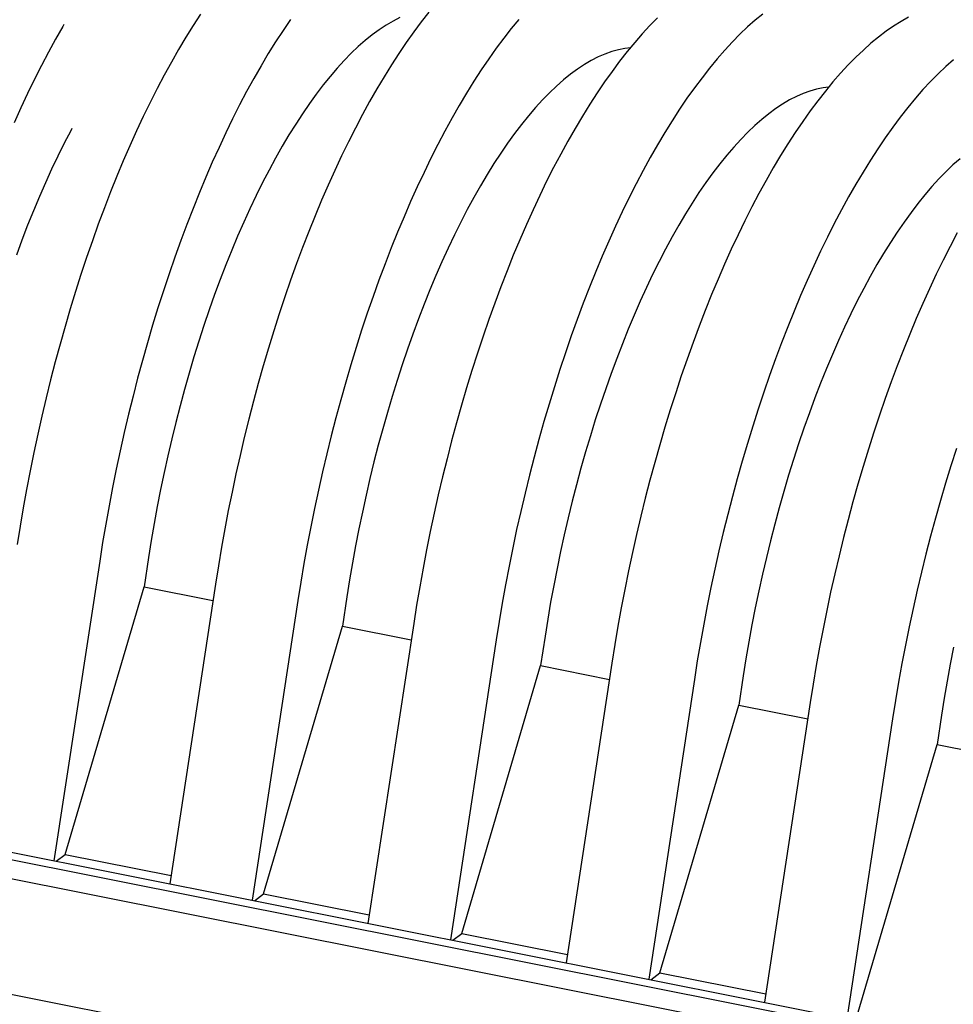
# Model space of a CAD drawing. Units: millimetres. Extents: x 349 to 14763, y 245 to 8947.
# Drawn here: x 5532 to 5764, y 4220 to 4464 of the extents above; entities that cross this region are included whole.
import ezdxf

# ---------------------------------------------------------------- set-up
doc = ezdxf.new("R2010")
doc.units = ezdxf.units.MM
doc.header["$LTSCALE"] = 35

msp = doc.modelspace()

# ---------------------------------------------------------------- linework, layer by layer
at = {"color": 7, "linetype": 'Continuous', "lineweight": 25}
for p, q in [((5564.1, 4330.47), (5562.99, 4323.19)), ((5551.96, 4329.56), (5540.62, 4255.19)), ((5543.42, 4256.79), (5562.99, 4323.19)), ((5562.99, 4323.19), (5580.07, 4319.79)), ((5580.69, 4323.84), (5569.35, 4249.48)), ((5613.28, 4320.68), (5612.17, 4313.41)), ((5601.14, 4319.77), (5589.81, 4245.41)), ((5592.6, 4247.01), (5612.17, 4313.41)), ((5612.17, 4313.41), (5629.25, 4310.01)), ((5629.87, 4314.06), (5618.53, 4239.69)), ((5662.46, 4310.9), (5661.35, 4303.62)), ((5650.33, 4309.98), (5638.99, 4235.62)), ((5641.79, 4237.22), (5661.35, 4303.62)), ((5661.35, 4303.62), (5678.44, 4300.22)), ((5679.05, 4304.27), (5667.71, 4229.9)), ((5711.64, 4301.11), (5710.53, 4293.83)), ((5699.51, 4300.2), (5688.17, 4225.83)), ((5690.97, 4227.44), (5710.53, 4293.83)), ((5710.53, 4293.83), (5727.62, 4290.44)), ((5728.24, 4294.48), (5716.9, 4220.12)), ((5760.83, 4291.33), (5759.72, 4284.05)), ((5748.69, 4290.41), (5737.35, 4216.05)), ((6188.71, 4124.34), (5372.79, 4286.68)), ((5374.45, 4288.25), (6190.37, 4125.92)), ((5217.22, 4284.37), (6840.9, 3961.32)), ((5740.15, 4217.65), (5759.72, 4284.05)), ((5759.72, 4284.05), (5776.8, 4280.65)), ((6188.88, 4119.63), (5372.17, 4282.12)), ((5541.2, 4255.08), (5543.42, 4256.79)), ((5543.42, 4256.79), (5569.67, 4251.57)), ((5590.38, 4245.29), (5592.6, 4247.01)), ((5592.6, 4247.01), (5618.85, 4241.78)), ((5639.56, 4235.51), (5641.79, 4237.22)), ((5641.79, 4237.22), (5668.03, 4232)), ((5688.74, 4225.72), (5690.97, 4227.44)), ((5690.97, 4227.44), (5717.22, 4222.21))]:
    msp.add_line(p, q, dxfattribs=at)
at = {"color": 7, "linetype": 'Continuous', "lineweight": 25, "flags": 128}
for points in [[(5577, 4465.24), (5575.16, 4462.41), (5573.34, 4459.48), (5571.54, 4456.44), (5569.75, 4453.3), (5567.98, 4450.07), (5566.22, 4446.75), (5564.5, 4443.33), (5562.79, 4439.83), (5561.11, 4436.24), (5559.45, 4432.57), (5557.83, 4428.82), (5556.23, 4425), (5554.66, 4421.1), (5553.12, 4417.14), (5551.62, 4413.11), (5550.15, 4409.02), (5548.72, 4404.87), (5547.32, 4400.67), (5545.96, 4396.41), (5544.64, 4392.11), (5543.36, 4387.77), (5542.12, 4383.38), (5540.92, 4378.96), (5539.77, 4374.51), (5538.66, 4370.03), (5537.6, 4365.52), (5536.58, 4361), (5535.61, 4356.45), (5534.69, 4351.9), (5533.82, 4347.33), (5533, 4342.76), (5532.23, 4338.19), (5531.5, 4333.63)], [(5626.46, 4464.36), (5624.76, 4463.49), (5623.05, 4462.48), (5621.33, 4461.34), (5619.6, 4460.07), (5617.86, 4458.67), (5616.12, 4457.15), (5614.38, 4455.49), (5612.64, 4453.71), (5610.9, 4451.81), (5609.16, 4449.78), (5607.43, 4447.64), (5605.71, 4445.38), (5603.99, 4443.01), (5602.29, 4440.52), (5600.59, 4437.93), (5598.91, 4435.23), (5597.25, 4432.42), (5595.6, 4429.52), (5593.98, 4426.51), (5592.37, 4423.42), (5590.79, 4420.23), (5589.23, 4416.95), (5587.7, 4413.59), (5586.19, 4410.15), (5584.72, 4406.64), (5583.27, 4403.04), (5581.86, 4399.38), (5580.48, 4395.66), (5579.14, 4391.87), (5577.83, 4388.02), (5576.57, 4384.12), (5575.34, 4380.17), (5574.15, 4376.18), (5573, 4372.14), (5571.9, 4368.07), (5570.84, 4363.96), (5569.83, 4359.83), (5568.86, 4355.67), (5567.94, 4351.5), (5567.07, 4347.3), (5566.25, 4343.1), (5565.48, 4338.89), (5564.76, 4334.68), (5564.1, 4330.47)], [(5633.63, 4465.69), (5631.76, 4463.3), (5629.89, 4460.8), (5628.03, 4458.18), (5626.18, 4455.46), (5624.35, 4452.63), (5622.52, 4449.69), (5620.72, 4446.65), (5618.93, 4443.52), (5617.16, 4440.29), (5615.41, 4436.96), (5613.68, 4433.54), (5611.97, 4430.04), (5610.29, 4426.45), (5608.64, 4422.78), (5607.01, 4419.03), (5605.41, 4415.21), (5603.84, 4411.32), (5602.31, 4407.35), (5600.8, 4403.32), (5599.33, 4399.23), (5597.9, 4395.08), (5596.5, 4390.88), (5595.14, 4386.63), (5593.82, 4382.33), (5592.54, 4377.98), (5591.3, 4373.6), (5590.11, 4369.18), (5588.95, 4364.72), (5587.85, 4360.24), (5586.78, 4355.74), (5585.77, 4351.21), (5584.8, 4346.67), (5583.88, 4342.11), (5583, 4337.55), (5582.18, 4332.98), (5581.41, 4328.41), (5580.69, 4323.84)], [(5690.36, 4464.3), (5688.47, 4462.38), (5686.58, 4460.34), (5684.7, 4458.18), (5682.82, 4455.91), (5680.94, 4453.52), (5679.07, 4451.01), (5677.21, 4448.4), (5675.37, 4445.67), (5673.53, 4442.84), (5671.71, 4439.9), (5669.9, 4436.87), (5668.11, 4433.73), (5666.34, 4430.5), (5664.59, 4427.17), (5662.86, 4423.76), (5661.16, 4420.26), (5659.48, 4416.67), (5657.82, 4413), (5656.19, 4409.25), (5654.59, 4405.43), (5653.03, 4401.53), (5651.49, 4397.57), (5649.99, 4393.54), (5648.52, 4389.45), (5647.08, 4385.3), (5645.68, 4381.1), (5644.33, 4376.84), (5643.01, 4372.54), (5641.73, 4368.2), (5640.49, 4363.81), (5639.29, 4359.39), (5638.14, 4354.94), (5637.03, 4350.46), (5635.97, 4345.95), (5634.95, 4341.43), (5633.98, 4336.88), (5633.06, 4332.33), (5632.19, 4327.76), (5631.36, 4323.19), (5630.59, 4318.62), (5629.87, 4314.06)], [(5716.48, 4465.24), (5714.6, 4463.7), (5712.71, 4462.03), (5710.82, 4460.23), (5708.93, 4458.31), (5707.04, 4456.27), (5705.16, 4454.11), (5703.27, 4451.84), (5701.4, 4449.45), (5699.53, 4446.94), (5697.67, 4444.33), (5695.82, 4441.6), (5693.99, 4438.77), (5692.17, 4435.83), (5690.36, 4432.8), (5688.57, 4429.66), (5686.8, 4426.43), (5685.05, 4423.1), (5683.32, 4419.69), (5681.61, 4416.18), (5679.93, 4412.6), (5678.28, 4408.93), (5676.65, 4405.18), (5675.05, 4401.36), (5673.48, 4397.46), (5671.95, 4393.5), (5670.44, 4389.47), (5668.97, 4385.38), (5667.54, 4381.23), (5666.14, 4377.03), (5664.78, 4372.77), (5663.46, 4368.47), (5662.18, 4364.13), (5660.94, 4359.74), (5659.75, 4355.32), (5658.59, 4350.87), (5657.49, 4346.39), (5656.42, 4341.88), (5655.41, 4337.36), (5654.44, 4332.81), (5653.52, 4328.26), (5652.64, 4323.69), (5651.82, 4319.12), (5651.05, 4314.55), (5650.33, 4309.98)], [(5752.67, 4464.43), (5750.82, 4463.4), (5748.95, 4462.24), (5747.08, 4460.95), (5745.21, 4459.53), (5743.32, 4457.98), (5741.44, 4456.31), (5739.55, 4454.51), (5737.66, 4452.6), (5735.77, 4450.56), (5733.88, 4448.4), (5732, 4446.12), (5730.12, 4443.73), (5728.26, 4441.23), (5726.4, 4438.61), (5724.55, 4435.89), (5722.71, 4433.05), (5720.89, 4430.12), (5719.08, 4427.08), (5717.3, 4423.95), (5715.52, 4420.71), (5713.77, 4417.39), (5712.05, 4413.97), (5710.34, 4410.47), (5708.66, 4406.88), (5707, 4403.21), (5705.38, 4399.46), (5703.78, 4395.64), (5702.21, 4391.74), (5700.67, 4387.78), (5699.17, 4383.75), (5697.7, 4379.66), (5696.26, 4375.51), (5694.87, 4371.31), (5693.51, 4367.06), (5692.19, 4362.75), (5690.91, 4358.41), (5689.67, 4354.03), (5688.47, 4349.61), (5687.32, 4345.15), (5686.21, 4340.67), (5685.15, 4336.17), (5684.13, 4331.64), (5683.16, 4327.1), (5682.24, 4322.54), (5681.37, 4317.98), (5680.55, 4313.41), (5679.77, 4308.84), (5679.05, 4304.27)], [(5543.11, 4462.67), (5542.81, 4462.15), (5541.02, 4459.02), (5539.25, 4455.79), (5537.5, 4452.46), (5535.77, 4449.05), (5534.06, 4445.54), (5532.38, 4441.95), (5530.73, 4438.28)], [(5599.31, 4463.9), (5597.46, 4461.17), (5595.62, 4458.34), (5593.8, 4455.41), (5591.99, 4452.37), (5590.2, 4449.23), (5588.43, 4446), (5586.68, 4442.68), (5584.95, 4439.26), (5583.25, 4435.76), (5581.57, 4432.17), (5579.91, 4428.5), (5578.28, 4424.75), (5576.69, 4420.93), (5575.12, 4417.03), (5573.58, 4413.07), (5572.08, 4409.04), (5570.61, 4404.95), (5569.17, 4400.8), (5567.78, 4396.6), (5566.42, 4392.34), (5565.1, 4388.04), (5563.82, 4383.7), (5562.58, 4379.31), (5561.38, 4374.89), (5560.23, 4370.44), (5559.12, 4365.96), (5558.06, 4361.45), (5557.04, 4356.93), (5556.07, 4352.38), (5555.15, 4347.83), (5554.28, 4343.26), (5553.46, 4338.69), (5552.68, 4334.12), (5551.96, 4329.56)], [(5655.97, 4463.9), (5654.09, 4461.62), (5652.22, 4459.23), (5650.35, 4456.73), (5648.49, 4454.11), (5646.64, 4451.39), (5644.8, 4448.56), (5642.98, 4445.62), (5641.18, 4442.58), (5639.39, 4439.45), (5637.62, 4436.22), (5635.87, 4432.89), (5634.14, 4429.47), (5632.43, 4425.97), (5630.75, 4422.38), (5629.09, 4418.71), (5627.47, 4414.96), (5625.87, 4411.14), (5624.3, 4407.25), (5622.76, 4403.28), (5621.26, 4399.25), (5619.79, 4395.16), (5618.36, 4391.01), (5616.96, 4386.81), (5615.6, 4382.56), (5614.28, 4378.26), (5613, 4373.91), (5611.76, 4369.53), (5610.56, 4365.11), (5609.41, 4360.65), (5608.3, 4356.17), (5607.24, 4351.67), (5606.22, 4347.14), (5605.25, 4342.6), (5604.33, 4338.04), (5603.46, 4333.48), (5602.64, 4328.91), (5601.87, 4324.34), (5601.14, 4319.77)], [(5683.62, 4456.89), (5682.29, 4456.72), (5680.65, 4456.39), (5679, 4455.92), (5677.33, 4455.32), (5675.64, 4454.58), (5673.94, 4453.7), (5672.23, 4452.7), (5670.51, 4451.56), (5668.78, 4450.29), (5667.05, 4448.89), (5665.31, 4447.36), (5663.57, 4445.71), (5661.82, 4443.93), (5660.08, 4442.02), (5658.35, 4440), (5656.62, 4437.86), (5654.89, 4435.6), (5653.17, 4433.22), (5651.47, 4430.74), (5649.77, 4428.14), (5648.1, 4425.44), (5646.43, 4422.64), (5644.79, 4419.73), (5643.16, 4416.73), (5641.55, 4413.63), (5639.97, 4410.44), (5638.41, 4407.17), (5636.88, 4403.81), (5635.38, 4400.37), (5633.9, 4396.85), (5632.46, 4393.26), (5631.04, 4389.6), (5629.67, 4385.87), (5628.32, 4382.08), (5627.02, 4378.24), (5625.75, 4374.34), (5624.52, 4370.39), (5623.33, 4366.39), (5622.19, 4362.36), (5621.08, 4358.28), (5620.02, 4354.18), (5619.01, 4350.05), (5618.05, 4345.89), (5617.13, 4341.71), (5616.26, 4337.52), (5615.44, 4333.31), (5614.66, 4329.1), (5613.95, 4324.89), (5613.28, 4320.68)], [(5763.78, 4453.91), (5761.89, 4452.24), (5760, 4450.44), (5758.11, 4448.53), (5756.22, 4446.49), (5754.34, 4444.33), (5752.46, 4442.05), (5750.58, 4439.66), (5748.71, 4437.16), (5746.85, 4434.54), (5745.01, 4431.82), (5743.17, 4428.98), (5741.35, 4426.05), (5739.54, 4423.01), (5737.75, 4419.88), (5735.98, 4416.64), (5734.23, 4413.32), (5732.5, 4409.9), (5730.8, 4406.4), (5729.12, 4402.81), (5727.46, 4399.14), (5725.83, 4395.39), (5724.23, 4391.57), (5722.67, 4387.67), (5721.13, 4383.71), (5719.63, 4379.68), (5718.16, 4375.59), (5716.72, 4371.44), (5715.32, 4367.24), (5713.97, 4362.99), (5712.65, 4358.68), (5711.37, 4354.34), (5710.13, 4349.96), (5708.93, 4345.54), (5707.78, 4341.08), (5706.67, 4336.6), (5705.61, 4332.1), (5704.59, 4327.57), (5703.62, 4323.03), (5702.7, 4318.47), (5701.83, 4313.91), (5701, 4309.34), (5700.23, 4304.77), (5699.51, 4300.2)], [(5732.8, 4447.11), (5731.47, 4446.94), (5729.84, 4446.6), (5728.18, 4446.14), (5726.51, 4445.53), (5724.82, 4444.79), (5723.12, 4443.92), (5721.41, 4442.91), (5719.69, 4441.77), (5717.96, 4440.5), (5716.23, 4439.1), (5714.49, 4437.57), (5712.75, 4435.92), (5711.01, 4434.14), (5709.27, 4432.24), (5707.53, 4430.21), (5705.8, 4428.07), (5704.07, 4425.81), (5702.36, 4423.44), (5700.65, 4420.95), (5698.96, 4418.36), (5697.28, 4415.66), (5695.61, 4412.85), (5693.97, 4409.95), (5692.34, 4406.94), (5690.74, 4403.85), (5689.15, 4400.66), (5687.6, 4397.38), (5686.06, 4394.02), (5684.56, 4390.58), (5683.08, 4387.06), (5681.64, 4383.47), (5680.23, 4379.81), (5678.85, 4376.09), (5677.51, 4372.3), (5676.2, 4368.45), (5674.93, 4364.55), (5673.7, 4360.6), (5672.52, 4356.61), (5671.37, 4352.57), (5670.27, 4348.5), (5669.21, 4344.39), (5668.19, 4340.26), (5667.23, 4336.1), (5666.31, 4331.92), (5665.44, 4327.73), (5664.62, 4323.53), (5663.85, 4319.32), (5663.13, 4315.11), (5662.46, 4310.9)], [(5545.09, 4436.86), (5544.79, 4436.3), (5543.19, 4433.2), (5541.61, 4430.02), (5540.05, 4426.74), (5538.51, 4423.38), (5537.01, 4419.94), (5535.53, 4416.42), (5534.09, 4412.83), (5532.68, 4409.17), (5531.3, 4405.44)], [(5765.41, 4429.32), (5763.67, 4427.79), (5761.93, 4426.13), (5760.19, 4424.35), (5758.45, 4422.45), (5756.71, 4420.43), (5754.98, 4418.28), (5753.26, 4416.03), (5751.54, 4413.65), (5749.83, 4411.17), (5748.14, 4408.57), (5746.46, 4405.87), (5744.8, 4403.07), (5743.15, 4400.16), (5741.53, 4397.16), (5739.92, 4394.06), (5738.34, 4390.87), (5736.78, 4387.6), (5735.25, 4384.24), (5733.74, 4380.8), (5732.27, 4377.28), (5730.82, 4373.69), (5729.41, 4370.03), (5728.03, 4366.3), (5726.69, 4362.51), (5725.38, 4358.67), (5724.11, 4354.77), (5722.89, 4350.82), (5721.7, 4346.82), (5720.55, 4342.79), (5719.45, 4338.71), (5718.39, 4334.61), (5717.38, 4330.47), (5716.41, 4326.32), (5715.49, 4322.14), (5714.62, 4317.95), (5713.8, 4313.74), (5713.03, 4309.53), (5712.31, 4305.32), (5711.64, 4301.11)], [(5764.71, 4410.93), (5762.96, 4407.6), (5761.23, 4404.19), (5759.52, 4400.68), (5757.84, 4397.1), (5756.19, 4393.43), (5754.56, 4389.68), (5752.96, 4385.85), (5751.39, 4381.96), (5749.86, 4378), (5748.35, 4373.97), (5746.88, 4369.88), (5745.45, 4365.73), (5744.05, 4361.52), (5742.69, 4357.27), (5741.37, 4352.97), (5740.09, 4348.62), (5738.85, 4344.24), (5737.66, 4339.82), (5736.5, 4335.37), (5735.4, 4330.89), (5734.33, 4326.38), (5733.32, 4321.85), (5732.35, 4317.31), (5731.43, 4312.76), (5730.55, 4308.19), (5729.73, 4303.62), (5728.96, 4299.05), (5728.24, 4294.48)], [(5764.51, 4357.45), (5763.15, 4353.2), (5761.83, 4348.9), (5760.55, 4344.55), (5759.31, 4340.17), (5758.11, 4335.75), (5756.96, 4331.3), (5755.85, 4326.82), (5754.79, 4322.31), (5753.77, 4317.78), (5752.8, 4313.24), (5751.88, 4308.69), (5751.01, 4304.12), (5750.19, 4299.55), (5749.41, 4294.98), (5748.69, 4290.41)], [(5763.81, 4308.16), (5762.98, 4303.96), (5762.21, 4299.75), (5761.49, 4295.54), (5760.83, 4291.33)]]:
    msp.add_lwpolyline(points, dxfattribs=at)

doc.saveas('drawing.dxf')
